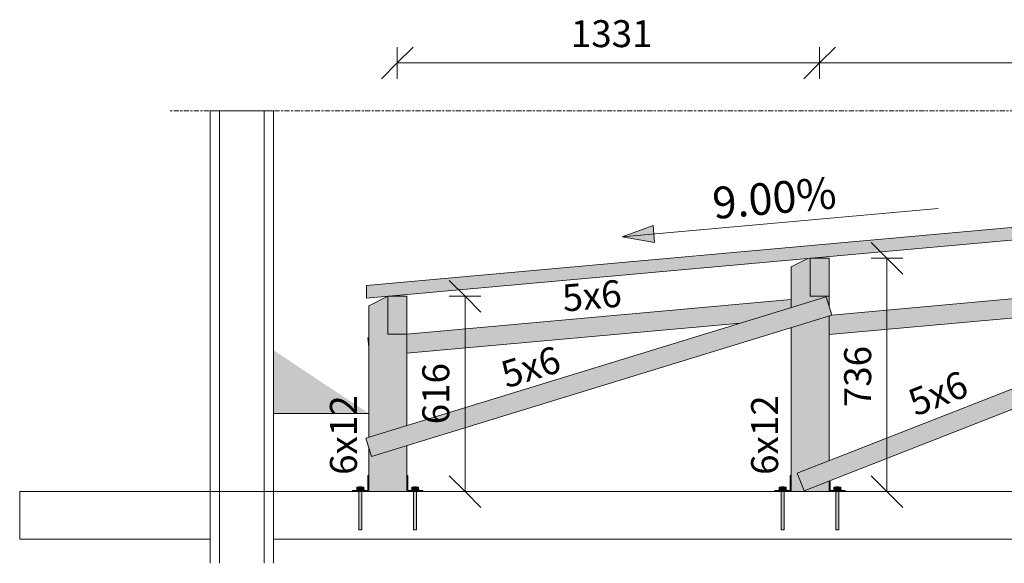
# Model space of a CAD drawing. Units: millimetres. Extents: x 225850 to 342378, y -28738 to 12684.
# Drawn here: x 256858 to 259961, y 3424 to 5138 of the extents above; entities that cross this region are included whole.
import ezdxf

# ---------------------------------------------------------------- set-up
doc = ezdxf.new("R2010")
doc.units = ezdxf.units.MM
doc.linetypes.add('Centro', pattern=[31.75, 6.35, -4.7625, 15.875, -4.7625])
for name, color, linetype, lineweight, true_color in [('A-GENM', 7, 'Continuous', 5, 0x3f403f), ('Alvenaria', 7, 'Continuous', 5, 0x3f403f), ('Equipamento especial', 7, 'Continuous', 5, 0x3f403f), ('Piso', 7, 'Continuous', 5, 0x3f403f), ('Q-SPCQ', 7, 'Continuous', 5, 0x3f403f), ('Quadro Estrutural', 7, 'Continuous', 5, 0x3f403f), ('TAG VIGA', 7, 'Continuous', 5, 0x3f403f), ('Telhados', 7, 'Continuous', 5, 0x3f403f)]:
    doc.layers.add(name, color=color, linetype=linetype, lineweight=lineweight, true_color=true_color)
for name, color, linetype, lineweight in [('cotas', 7, 'Continuous', 5), ('cotas-50', 7, 'Continuous', 5), ('Inclinações no ponto', 7, 'Continuous', 5), ('Nível', 7, 'Continuous', 5)]:
    doc.layers.add(name, color=color, linetype=linetype, lineweight=lineweight)
doc.styles.add('Figtree Medium_3', font='txt', dxfattribs={"height": 85})
doc.styles.add('Figtree Medium_4', font='txt', dxfattribs={"width": 0.9, "height": 85})
doc.styles.add('Figtree Medium_5', font='txt', dxfattribs={"height": 100})
doc.dimstyles.new('Figtree_Medium_-_1_7mm_-_Line_1', dxfattribs={"dimscale": 304.8, "dimtxt": 98.024757, "dimasz": 0.328084, "dimexe": 0.164042, "dimexo": 0.0625, "dimgap": 0.082021, "dimtad": 1, "dimdec": 0, "dimdsep": 46, "dimtxsty": 'Figtree Medium_3', "dimblk1": 'OBLIQUE', "dimblk2": 'OBLIQUE', "dimsah": 1, "dimcen": 0.09, "dimazin": 0, "dimtfac": 1, "dimtdec": 4, "dimtix": 1, "dimtmove": 0, "dimatfit": 3, "dimfxl": 0.164042, "dimfxlon": 1, "dimtvp": 1, "dimtolj": 1, "dimtzin": 0, "dimlwd": 5, "dimlwe": 5, "dimarcsym": 2})

# ---------------------------------------------------------------- blocks, each defined once
blk = doc.blocks.new('Forma direta - Parede alvenaria 20cm-297449-CORTE AA')
at = {"layer": 'Alvenaria', "color": 9, "lineweight": 18, "true_color": 0xbfbfbf}
for p, q in [((242056.8, 3650), (242026.8, 3650)), ((242026.8, 3650), (242026.8, 3424.1)), ((242056.8, 3650), (242056.8, 3424.1)), ((242196.8, 3650), (242056.8, 3650)), ((242056.8, 3424.1), (242056.8, 3650)), ((242196.8, 3650), (242196.8, 3424.1)), ((242226.8, 3650), (242196.8, 3650)), ((242196.8, 3424.1), (242196.8, 3650)), ((242226.8, 3424.1), (242226.8, 3650))]:
    blk.add_line(p, q, dxfattribs=at)
blk = doc.blocks.new('Forma direta - LAJE COBERTURA-300388-CORTE AA')
at = {"layer": 'Piso', "color": 9, "lineweight": 18, "true_color": 0xbfbfbf}
for p, q in [((242226.8, 3650), (242226.8, 3500)), ((251824.2, 3650), (242226.8, 3650)), ((242226.8, 3500), (251824.2, 3500))]:
    blk.add_line(p, q, dxfattribs=at)
blk = doc.blocks.new('Forma direta - LAJE IMPERMEABILIZADA-300460-CORTE AA')
at = {"layer": 'Piso', "color": 9, "lineweight": 18, "true_color": 0xbfbfbf}
for p, q in [((241426.8, 3650), (241426.8, 3500)), ((242026.8, 3650), (241426.8, 3650)), ((242026.8, 3500), (242026.8, 3650)), ((241426.8, 3500), (242026.8, 3500))]:
    blk.add_line(p, q, dxfattribs=at)
blk = doc.blocks.new('Forma direta - Parede alvenaria 20cm-300466-CORTE AA')
at = {"layer": 'Alvenaria', "color": 9, "lineweight": 18, "true_color": 0xbfbfbf}
for p, q in [((242056.8, 4850), (242026.8, 4850)), ((242026.8, 4850), (242026.8, 3650)), ((242056.8, 3650), (242056.8, 4850)), ((242196.8, 4850), (242056.8, 4850)), ((242056.8, 4850), (242056.8, 3650)), ((242196.8, 3650), (242196.8, 4850)), ((242226.8, 4850), (242196.8, 4850)), ((242196.8, 4850), (242196.8, 3650)), ((242226.8, 3650), (242226.8, 4850)), ((242026.8, 3650), (242056.8, 3650)), ((242056.8, 3650), (242196.8, 3650)), ((242196.8, 3650), (242226.8, 3650))]:
    blk.add_line(p, q, dxfattribs=at)
blk = doc.blocks.new('Forma direta - UBS PORTE 2 - R09-300564-CORTE AA')
at = {"layer": 'Equipamento especial', "lineweight": 18, "true_color": 0x7f7f7f}
blk.add_hatch(color=8, dxfattribs=at).paths.add_polyline_path([(242226.8, 3896.2), (242526.8, 3896.2), (242226.8, 4096.2)])
at = {"layer": 'Equipamento especial', "color": 9, "lineweight": 18, "true_color": 0xbfbfbf}
for p, q in [((242226.8, 3896.2), (242226.8, 4096.2)), ((242526.8, 4096.2), (242526.8, 3896.2)), ((242526.8, 3896.2), (242226.8, 3896.2))]:
    blk.add_line(p, q, dxfattribs=at)
at = {"layer": 'Q-SPCQ', "color": 254, "lineweight": 18, "true_color": 0xdfdfdf}
blk.add_line((242226.8, 4096.2), (242226.8, 4096.2), dxfattribs=at)
at = {"layer": 'Q-SPCQ', "color": 9, "lineweight": 18, "true_color": 0xbfbfbf}
blk.add_line((242526.8, 3896.2), (242526.8, 3896.2), dxfattribs=at)
blk = doc.blocks.new('Forma direta - CALHA 6-300565-CORTE AA')
blk.add_blockref('Forma direta - UBS PORTE 2 - R09-300564-CORTE AA', (0, 0))
blk = doc.blocks.new('UBS PORTE 2 - R09_ifc-1-CORTE AA')
at = {"layer": 'Alvenaria', "color": 9, "lineweight": 18, "true_color": 0xbfbfbf}
for name in ['Forma direta - Parede alvenaria 20cm-300466-CORTE AA', 'Forma direta - Parede alvenaria 20cm-297449-CORTE AA']:
    blk.add_blockref(name, (0, 0), dxfattribs=at)
at = {"layer": 'Piso', "color": 9, "lineweight": 18, "true_color": 0xbfbfbf}
for name in ['Forma direta - LAJE IMPERMEABILIZADA-300460-CORTE AA', 'Forma direta - LAJE COBERTURA-300388-CORTE AA']:
    blk.add_blockref(name, (0, 0), dxfattribs=at)
at = {"layer": 'Q-SPCQ', "color": 9, "lineweight": 18, "true_color": 0xbfbfbf}
blk.add_blockref('Forma direta - CALHA 6-300565-CORTE AA', (0, 0), dxfattribs=at)
blk = doc.blocks.new('Madeira Retangular - 6x12-2436118-CORTE AA')
at = {"layer": 'Quadro Estrutural', "true_color": 0xa09151}
blk.add_hatch(color=55, dxfattribs=at).paths.add_polyline_path([(245695, 4420.3), (245695, 4540.3), (245635, 4540.3), (245635.1, 4420.3)])
at = {"layer": 'Quadro Estrutural'}
for p, q in [((245695, 4540.3), (245635, 4540.3)), ((245635, 4540.3), (245635, 4420.3)), ((245695, 4420.3), (245695, 4540.3)), ((245635, 4420.3), (245695, 4420.3))]:
    blk.add_line(p, q, dxfattribs=at)
blk = doc.blocks.new('Madeira Retangular - 5x6-V280-CORTE AA')
at = {"layer": 'Quadro Estrutural', "true_color": 0xa09151}
blk.add_hatch(color=55, dxfattribs=at).paths.add_polyline_path([(243898.5, 3652.1), (245706, 4362.1), (245684.1, 4417.9), (243876.6, 3707.9)])
at = {"layer": 'Quadro Estrutural'}
for p, q in [((243876.6, 3707.9), (245684.1, 4417.9)), ((245684.1, 4417.9), (245706, 4362.1)), ((245706, 4362.1), (243898.5, 3652.1)), ((243898.5, 3652.1), (243876.6, 3707.9))]:
    blk.add_line(p, q, dxfattribs=at)
blk = doc.blocks.new('Madeira Retangular - 5x6-2435227-CORTE AA')
at = {"layer": 'Quadro Estrutural', "true_color": 0xa09151}
blk.add_hatch(color=55, dxfattribs=at).paths.add_polyline_path([(242535.6, 3760.9), (243986.3, 4206.3), (243968.7, 4263.7), (242518, 3818.2), (242525.9, 3792.6)])
at = {"layer": 'Quadro Estrutural'}
for p, q in [((242518, 3818.2), (243968.7, 4263.7)), ((243968.7, 4263.7), (243986.3, 4206.3)), ((243986.3, 4206.3), (242535.6, 3760.9)), ((242535.6, 3760.9), (242518, 3818.2))]:
    blk.add_line(p, q, dxfattribs=at)
blk = doc.blocks.new('Madeira Retangular - 5x6-V281-CORTE AA')
at = {"layer": 'Quadro Estrutural', "true_color": 0xa09151}
h = blk.add_hatch(color=55, dxfattribs=at)
h.paths.add_polyline_path([(243977.5, 4145.5), (245291.8, 4263.8), (245490.7, 4342), (243986.3, 4206.3), (243977.5, 4203.6), (243977.5, 4184.4)])
h.paths.add_polyline_path([(245504.7, 4283), (245525, 4284.8), (245525, 4291)])
at = {"layer": 'Quadro Estrutural'}
for p, q in [((243986.3, 4206.6), (245490.7, 4342)), ((245525, 4284.8), (245504.7, 4283)), ((245291.8, 4263.8), (243977.5, 4145.5))]:
    blk.add_line(p, q, dxfattribs=at)
blk = doc.blocks.new('Madeira Retangular - 5x6-2435228-CORTE AA')
at = {"layer": 'Quadro Estrutural', "true_color": 0xa09151}
h = blk.add_hatch(color=55, dxfattribs=at)
h.paths.add_polyline_path([(242646.8, 4086), (243698.4, 4180.7), (243857.5, 4229.5), (243857.5, 4255.2), (242646.8, 4146)])
h.paths.add_polyline_path([(242526.8, 4105.3), (242526.8, 4135.5), (242524.1, 4135.2)])
at = {"layer": 'Quadro Estrutural'}
for p, q in [((242646.8, 4146.3), (243857.5, 4255.2)), ((243698.4, 4180.7), (242646.8, 4086)), ((242524.1, 4135.2), (242526.8, 4135.5)), ((242526.8, 4105.3), (242524.1, 4135.2))]:
    blk.add_line(p, q, dxfattribs=at)
blk = doc.blocks.new('Viga L - 2_x1_8_-V300-CORTE AA')
at = {"layer": 'Quadro Estrutural', "true_color": 0x808281}
blk.add_hatch(color=8, dxfattribs=at).paths.add_polyline_path([(243977.5, 3650), (244028.3, 3650), (244028.3, 3653.2), (243980.7, 3653.2), (243980.7, 3684.4), (243977.5, 3683.1), (243977.5, 3653.2)])
at = {"layer": 'Quadro Estrutural'}
for p, q in [((243977.5, 3683.1), (243977.5, 3650)), ((243980.7, 3653.2), (243980.7, 3684.4)), ((243977.5, 3650), (244028.3, 3650)), ((244028.3, 3653.2), (243980.7, 3653.2)), ((244028.3, 3650), (244028.3, 3653.2))]:
    blk.add_line(p, q, dxfattribs=at)
blk = doc.blocks.new('Viga L - 2_x1_8_-V301-CORTE AA')
at = {"layer": 'Quadro Estrutural', "true_color": 0x808281}
blk.add_hatch(color=8, dxfattribs=at).paths.add_polyline_path([(243832.7, 3650), (243857.5, 3650), (243857.5, 3700.8), (243854.4, 3700.8), (243854.4, 3653.2), (243806.7, 3653.2), (243806.7, 3650), (243811.6, 3650)])
at = {"layer": 'Quadro Estrutural'}
for p, q in [((243857.5, 3700.8), (243854.4, 3700.8)), ((243854.4, 3700.8), (243854.4, 3653.2)), ((243857.5, 3650), (243857.5, 3700.8)), ((243806.7, 3653.2), (243806.7, 3650)), ((243854.4, 3653.2), (243806.7, 3653.2)), ((243806.7, 3650), (243857.5, 3650))]:
    blk.add_line(p, q, dxfattribs=at)
blk = doc.blocks.new('Chumbador 02 - ø3_8-V291-CORTE AA')
at = {"layer": 'A-GENM', "true_color": 0x808281}
for points in [[(250423.7, 3654.5), (250427.8, 3654.5), (250427.8, 3664), (250422.4, 3664), (250422.4, 3654.5)], [(250432.1, 3654.5), (250438.8, 3654.5), (250438.8, 3664), (250427.8, 3664), (250427.8, 3654.5), (250431, 3654.5)], [(250440.1, 3654.5), (250444.3, 3654.5), (250444.3, 3664), (250438.8, 3664), (250438.8, 3654.5)], [(250432.2, 3653.2), (250433.3, 3653.2), (250433.3, 3654.5), (250420.2, 3654.5), (250420.2, 3653.2), (250432.1, 3653.2)], [(250437.5, 3653.2), (250446.4, 3653.2), (250446.4, 3654.5), (250433.3, 3654.5), (250433.3, 3653.2), (250437.4, 3653.2)]]:
    blk.add_hatch(color=8, dxfattribs=at).paths.add_polyline_path(points)
h = blk.add_hatch(color=8, dxfattribs=at)
h.paths.add_polyline_path([(250428.6, 3530), (250433.3, 3530), (250433.3, 3650), (250428.6, 3650), (250428.6, 3614.2)])
h.paths.add_polyline_path([(250430, 3664), (250433.3, 3664), (250433.3, 3665), (250428.6, 3665), (250428.7, 3664), (250429.2, 3664)])
h = blk.add_hatch(color=8, dxfattribs=at)
h.paths.add_polyline_path([(250438.1, 3530), (250437.9, 3650), (250433.3, 3649.8), (250433.3, 3530), (250437.9, 3530)])
h.paths.add_polyline_path([(250438.1, 3664), (250437.9, 3665), (250433.3, 3665), (250433.3, 3664), (250437.9, 3664)])
at = {"layer": 'A-GENM'}
for p, q in [((250422.4, 3664), (250427.8, 3664)), ((250422.4, 3654.5), (250422.4, 3664)), ((250427.8, 3664), (250438.8, 3664)), ((250427.8, 3654.5), (250427.8, 3664)), ((250428.6, 3665), (250428.6, 3654.5)), ((250433.3, 3665), (250428.6, 3665)), ((250438.1, 3665), (250433.3, 3665)), ((250438.1, 3654.5), (250438.1, 3665)), ((250438.8, 3664), (250444.3, 3664)), ((250438.8, 3654.5), (250438.8, 3664)), ((250444.3, 3654.5), (250444.3, 3664)), ((250419.8, 3654.5), (250419.8, 3653.2)), ((250433.3, 3654.5), (250419.8, 3654.5)), ((250428.6, 3650), (250428.6, 3530)), ((250446.9, 3654.5), (250433.3, 3654.5)), ((250438.1, 3530), (250438.1, 3649.8)), ((250446.9, 3653.2), (250446.9, 3654.5)), ((250428.6, 3530), (250433.3, 3530)), ((250433.3, 3530), (250438.1, 3530))]:
    blk.add_line(p, q, dxfattribs=at)
blk = doc.blocks.new('Chumbador 02 - ø3_8-V288-CORTE AA')
at = {"layer": 'A-GENM', "true_color": 0x808281}
for points in [[(249192.8, 3654.5), (249198.3, 3654.5), (249198.3, 3664), (249192.8, 3664), (249192.8, 3656.3)], [(249209.3, 3654.5), (249209.3, 3664), (249198.3, 3664), (249198.3, 3654.5), (249207.7, 3654.5)], [(249210.6, 3654.5), (249214.8, 3654.5), (249214.8, 3664), (249209.3, 3664), (249209.3, 3654.5)], [(249203.8, 3653.2), (249203.8, 3654.5), (249190.7, 3654.5), (249190.7, 3653.2), (249202.7, 3653.2)], [(249207.9, 3653.2), (249216.9, 3653.2), (249216.9, 3654.5), (249203.8, 3654.5), (249203.8, 3653.2), (249207.7, 3653.2)]]:
    blk.add_hatch(color=8, dxfattribs=at).paths.add_polyline_path(points)
h = blk.add_hatch(color=8, dxfattribs=at)
h.paths.add_polyline_path([(249199.1, 3530), (249203.8, 3530), (249203.8, 3650), (249199.1, 3649.8), (249199.1, 3614.2)])
h.paths.add_polyline_path([(249200.5, 3664), (249203.8, 3664), (249203.8, 3665), (249199.1, 3665), (249199.2, 3664), (249199.7, 3664)])
h = blk.add_hatch(color=8, dxfattribs=at)
h.paths.add_polyline_path([(249208.6, 3530), (249208.4, 3650), (249203.8, 3649.8), (249203.8, 3530), (249208.4, 3530)])
h.paths.add_polyline_path([(249207.2, 3664), (249208.6, 3664), (249208.4, 3665), (249203.8, 3665), (249203.8, 3664), (249207.2, 3664)])
at = {"layer": 'A-GENM'}
for p, q in [((249192.8, 3664), (249198.3, 3664)), ((249192.8, 3664), (249192.8, 3654.5)), ((249198.3, 3664), (249209.3, 3664)), ((249198.3, 3664), (249198.3, 3654.5)), ((249199.1, 3665), (249199.1, 3654.5)), ((249203.8, 3665), (249199.1, 3665)), ((249208.6, 3665), (249203.8, 3665)), ((249208.6, 3654.5), (249208.6, 3665)), ((249209.3, 3664), (249214.8, 3664)), ((249209.3, 3664), (249209.3, 3654.5)), ((249214.8, 3664), (249214.8, 3654.5)), ((249190.2, 3654.5), (249190.2, 3653.2)), ((249203.8, 3654.5), (249190.2, 3654.5)), ((249199.1, 3649.8), (249199.1, 3530)), ((249217.4, 3654.5), (249203.8, 3654.5)), ((249208.6, 3530), (249208.6, 3650)), ((249217.4, 3653.2), (249217.4, 3654.5)), ((249199.1, 3530), (249203.8, 3530)), ((249203.8, 3530), (249208.6, 3530))]:
    blk.add_line(p, q, dxfattribs=at)
blk = doc.blocks.new('Viga L - 2_x1_8_-V282-CORTE AA')
at = {"layer": 'Quadro Estrutural', "true_color": 0x808281}
blk.add_hatch(color=8, dxfattribs=at).paths.add_polyline_path([(247632.5, 3650), (247683.3, 3650), (247683.3, 3653.2), (247635.7, 3653.2), (247635.7, 3700.8), (247632.5, 3700.8), (247632.5, 3661.7)])
at = {"layer": 'Quadro Estrutural'}
for p, q in [((247635.7, 3700.8), (247632.5, 3700.8)), ((247632.5, 3700.8), (247632.5, 3650)), ((247635.7, 3653.2), (247635.7, 3700.8)), ((247632.5, 3650), (247683.3, 3650)), ((247683.3, 3653.2), (247635.7, 3653.2)), ((247683.3, 3650), (247683.3, 3653.2))]:
    blk.add_line(p, q, dxfattribs=at)
blk = doc.blocks.new('Chumbador 02 - ø3_8-V287-CORTE AA')
at = {"layer": 'A-GENM', "true_color": 0x808281}
for points in [[(249366.7, 3654.5), (249370.8, 3654.5), (249370.8, 3664), (249365.3, 3664), (249365.3, 3654.5)], [(249377.4, 3654.5), (249381.7, 3654.5), (249381.7, 3664), (249370.8, 3664), (249370.8, 3654.5), (249376.3, 3654.5)], [(249383, 3654.5), (249387.2, 3654.5), (249387.2, 3664), (249381.7, 3664), (249381.7, 3654.5)], [(249375.1, 3653.2), (249376.3, 3653.2), (249376.3, 3654.5), (249363.1, 3654.5), (249363.1, 3653.2), (249375, 3653.2)], [(249377.4, 3653.2), (249389.4, 3653.2), (249389.4, 3654.5), (249376.3, 3654.5), (249376.3, 3653.2)]]:
    blk.add_hatch(color=8, dxfattribs=at).paths.add_polyline_path(points)
h = blk.add_hatch(color=8, dxfattribs=at)
h.paths.add_polyline_path([(249371.5, 3530), (249376.3, 3530), (249376.3, 3650), (249371.5, 3649.8), (249371.5, 3614.2)])
h.paths.add_polyline_path([(249376.3, 3664), (249376.3, 3665), (249371.5, 3665), (249371.7, 3664), (249375, 3664)])
h = blk.add_hatch(color=8, dxfattribs=at)
h.paths.add_polyline_path([(249381, 3530), (249380.8, 3650), (249376.3, 3649.8), (249376.3, 3530), (249380.8, 3530)])
h.paths.add_polyline_path([(249379.6, 3664), (249381, 3664), (249380.8, 3665), (249376.3, 3665), (249376.3, 3664), (249378.6, 3664)])
at = {"layer": 'A-GENM'}
for p, q in [((249365.3, 3664), (249370.8, 3664)), ((249365.3, 3654.5), (249365.3, 3664)), ((249370.8, 3664), (249381.7, 3664)), ((249370.8, 3654.5), (249370.8, 3664)), ((249371.5, 3665), (249371.5, 3654.5)), ((249376.3, 3665), (249371.5, 3665)), ((249381, 3665), (249376.3, 3665)), ((249381, 3654.5), (249381, 3665)), ((249381.7, 3664), (249387.2, 3664)), ((249381.7, 3654.5), (249381.7, 3664)), ((249387.2, 3654.5), (249387.2, 3664)), ((249362.7, 3654.5), (249362.7, 3653.2)), ((249376.3, 3654.5), (249362.7, 3654.5)), ((249371.5, 3649.8), (249371.5, 3530)), ((249389.8, 3654.5), (249376.3, 3654.5)), ((249381, 3530), (249381, 3650)), ((249389.8, 3653.2), (249389.8, 3654.5)), ((249371.5, 3530), (249376.3, 3530)), ((249376.3, 3530), (249381, 3530))]:
    blk.add_line(p, q, dxfattribs=at)
blk = doc.blocks.new('Chumbador 02 - ø3_8-V292-CORTE AA')
at = {"layer": 'A-GENM', "true_color": 0x808281}
for points in [[(250251.3, 3654.5), (250255.4, 3654.5), (250255.4, 3664), (250249.9, 3664), (250249.9, 3654.5)], [(250261.6, 3654.5), (250266.4, 3654.5), (250266.4, 3664), (250255.4, 3664), (250255.4, 3654.5), (250260.9, 3654.5)], [(250267.7, 3654.5), (250271.9, 3654.5), (250271.9, 3664), (250266.4, 3664), (250266.4, 3654.5)], [(250260.9, 3653.2), (250260.9, 3654.5), (250247.8, 3654.5), (250247.8, 3653.2), (250259.8, 3653.2)], [(250262, 3653.2), (250274, 3653.2), (250274, 3654.5), (250260.9, 3654.5), (250260.9, 3653.2), (250261.6, 3653.2)]]:
    blk.add_hatch(color=8, dxfattribs=at).paths.add_polyline_path(points)
h = blk.add_hatch(color=8, dxfattribs=at)
h.paths.add_polyline_path([(250256.1, 3530), (250260.9, 3530), (250260.9, 3650), (250256.1, 3649.8), (250256.1, 3614.2)])
h.paths.add_polyline_path([(250257.5, 3664), (250260.9, 3664), (250260.9, 3665), (250256.1, 3665), (250256.3, 3664), (250256.8, 3664)])
h = blk.add_hatch(color=8, dxfattribs=at)
h.paths.add_polyline_path([(250265.6, 3530), (250265.4, 3650), (250260.9, 3649.8), (250260.9, 3530), (250265.5, 3530)])
h.paths.add_polyline_path([(250264.3, 3664), (250265.6, 3664), (250265.5, 3665), (250260.9, 3665), (250260.9, 3664), (250264.2, 3664)])
at = {"layer": 'A-GENM'}
for p, q in [((250249.9, 3664), (250255.4, 3664)), ((250249.9, 3664), (250249.9, 3654.5)), ((250255.4, 3664), (250266.4, 3664)), ((250255.4, 3664), (250255.4, 3654.5)), ((250256.1, 3665), (250256.1, 3654.5)), ((250260.9, 3665), (250256.1, 3665)), ((250265.6, 3665), (250260.9, 3665)), ((250265.6, 3654.5), (250265.6, 3665)), ((250266.4, 3664), (250271.9, 3664)), ((250266.4, 3664), (250266.4, 3654.5)), ((250271.9, 3664), (250271.9, 3654.5)), ((250247.3, 3654.5), (250247.3, 3653.2)), ((250260.9, 3654.5), (250247.3, 3654.5)), ((250256.1, 3649.8), (250256.1, 3530)), ((250274.5, 3654.5), (250260.9, 3654.5)), ((250265.6, 3530), (250265.6, 3650)), ((250274.5, 3653.2), (250274.5, 3654.5)), ((250256.1, 3530), (250260.9, 3530)), ((250260.9, 3530), (250265.6, 3530))]:
    blk.add_line(p, q, dxfattribs=at)
blk = doc.blocks.new('DIMBLOCK104-CORTE AA')
at = {"layer": 'cotas-50', "color": 250, "true_color": 0x3f403f, "transparency": 16777216}
for p, q in [((259591.4, 4385.8), (259541.4, 4435.8)), ((259591.4, 4385.8), (259541.4, 4385.8)), ((259591.4, 4385.8), (259591.4, 3650)), ((259591.4, 4385.8), (259641.4, 4335.8)), ((259591.4, 4385.8), (259641.4, 4385.8)), ((259591.4, 3650), (259541.4, 3700)), ((259591.4, 3650), (259541.4, 3650)), ((259591.4, 3650), (259641.4, 3600)), ((259591.4, 3650), (259641.4, 3650))]:
    blk.add_line(p, q, dxfattribs=at)
at = {"layer": 'cotas-50', "color": 0, "transparency": 16777216, "insert": (259456.5, 3916.2), "char_height": 85, "width": 244.038, "attachment_point": 1, "rotation": 90, "line_spacing_factor": 1.032745, "style": 'Figtree Medium_3'}
blk.add_mtext('736', dxfattribs=at)
blk = doc.blocks.new('_Oblique')
at = {"color": 0, "linetype": 'ByBlock', "lineweight": -2}
blk.add_line((-0.5, -0.5), (0.5, 0.5), dxfattribs=at)
blk = doc.blocks.new('DIMBLOCK105-CORTE AA')
at = {"layer": 'cotas-50', "color": 250, "true_color": 0x3f403f, "transparency": 16777216}
for p, q in [((258261.8, 4266), (258211.8, 4316)), ((258261.8, 4266), (258211.8, 4266)), ((258261.8, 4266), (258261.8, 3650)), ((258261.8, 4266), (258311.8, 4216)), ((258261.8, 4266), (258311.8, 4266)), ((258261.8, 3650), (258211.8, 3700)), ((258261.8, 3650), (258211.8, 3650)), ((258261.8, 3650), (258311.8, 3600)), ((258261.8, 3650), (258311.8, 3650))]:
    blk.add_line(p, q, dxfattribs=at)
at = {"layer": 'cotas-50', "color": 0, "transparency": 16777216, "insert": (258127, 3862.2), "char_height": 85, "width": 229.992, "attachment_point": 1, "rotation": 90, "line_spacing_factor": 1.032745, "style": 'Figtree Medium_3'}
blk.add_mtext('616', dxfattribs=at)
blk = doc.blocks.new('DIMBLOCK111-CORTE AA')
at = {"layer": 'cotas-50', "color": 250, "true_color": 0x3f403f, "transparency": 16777216}
for p, q in [((259379, 5001.2), (259429, 5051.2)), ((259379, 5001.2), (259379, 5051.2)), ((261096.5, 5001.2), (261146.5, 5051.2)), ((261096.5, 5001.2), (261096.5, 5051.2)), ((259379, 5001.2), (259329, 4951.2)), ((261096.5, 5001.2), (259379, 5001.2)), ((259379, 5001.2), (259379, 4951.2)), ((261096.5, 5001.2), (261046.5, 4951.2)), ((261096.5, 5001.2), (261096.5, 4951.2))]:
    blk.add_line(p, q, dxfattribs=at)
at = {"layer": 'cotas-50', "color": 0, "transparency": 16777216, "insert": (260116.3, 5136.1), "char_height": 85, "width": 291.441, "attachment_point": 1, "line_spacing_factor": 1.032745, "style": 'Figtree Medium_3'}
blk.add_mtext('1718', dxfattribs=at)
blk = doc.blocks.new('DIMBLOCK112-CORTE AA')
at = {"layer": 'cotas-50', "color": 250, "true_color": 0x3f403f, "transparency": 16777216}
for p, q in [((258048.2, 5001.2), (258098.2, 5051.2)), ((258048.2, 5001.2), (258048.2, 5051.2)), ((259379, 5001.2), (259429, 5051.2)), ((259379, 5001.2), (259379, 5051.2)), ((258048.2, 5001.2), (257998.2, 4951.2)), ((259379, 5001.2), (258048.2, 5001.2)), ((258048.2, 5001.2), (258048.2, 4951.2)), ((259379, 5001.2), (259329, 4951.2)), ((259379, 5001.2), (259379, 4951.2))]:
    blk.add_line(p, q, dxfattribs=at)
at = {"layer": 'cotas-50', "color": 0, "transparency": 16777216, "insert": (258595.1, 5136.1), "char_height": 85, "width": 284.418, "attachment_point": 1, "line_spacing_factor": 1.032745, "style": 'Figtree Medium_3'}
blk.add_mtext('1331', dxfattribs=at)

msp = doc.modelspace()

# ---------------------------------------------------------------- hatches: boundary and pattern name
at = {"layer": 'Inclinações no ponto', "true_color": 0x3f403f}
msp.add_hatch(color=250, dxfattribs=at).paths.add_polyline_path([(258757, 4453.3), (258859, 4435.6), (258854.2, 4489)])
at = {"layer": 'Quadro Estrutural', "true_color": 0xa09151}
h = msp.add_hatch(color=55, dxfattribs=at)
h.paths.add_polyline_path([(259409, 3650), (259409, 3683.1), (259329.9, 3652.1), (259308, 3707.9), (259409, 3747.6), (259409, 4203.6), (259289, 4166.8), (259289, 3650), (259390.6, 3650)])
h.paths.add_polyline_path([(259289, 4229.5), (259400.2, 4263.7), (259409, 4235), (259409, 4265.8), (259349, 4265.8), (259349, 4385.8), (259342.4, 4385.2), (259289, 4358.5), (259289, 4255.2)])
h = msp.add_hatch(color=55, dxfattribs=at)
h.paths.add_polyline_path([(258041.6, 3650), (258078.2, 3650), (258078.2, 3795), (257967, 3760.9), (257958.2, 3789.5), (257958.2, 3650)])
h.paths.add_polyline_path([(257958.2, 3820.9), (258078.2, 3857.8), (258078.2, 4146), (258018.2, 4146), (258018.2, 4266), (257958.2, 4236), (257958.2, 4075.5)])
at = {"layer": 'Telhados', "true_color": 0xc0c0c0}
msp.add_hatch(color=9, dxfattribs=at).paths.add_polyline_path([(257951.5, 4260), (261206.5, 4552.9), (261206.5, 4593.1), (257951.5, 4300.1)])

# ---------------------------------------------------------------- linework, layer by layer
at = {"layer": 'Inclinações no ponto', "color": 250, "lineweight": 9, "true_color": 0x3f403f}
msp.add_line((259753, 4543), (258757, 4453.3), dxfattribs=at)
at = {"layer": 'Inclinações no ponto', "color": 250, "true_color": 0x3f403f}
for p, q in [((258854.2, 4489), (258757, 4453.3)), ((258859, 4435.6), (258854.2, 4489)), ((258757, 4453.3), (258859, 4435.6))]:
    msp.add_line(p, q, dxfattribs=at)
at = {"layer": 'Nível', "color": 250, "linetype": 'Centro', "true_color": 0x3f403f}
for p, q in [((257332.7, 4850), (268038.7, 4850)), ((257332.7, 3650), (268038.7, 3650))]:
    msp.add_line(p, q, dxfattribs=at)
at = {"layer": 'Quadro Estrutural'}
for p, q in [((259342.4, 4385.2), (259289, 4358.5)), ((259289, 4358.5), (259289, 4229.5)), ((258018.2, 4266), (257958.2, 4236)), ((259409, 4265.8), (259409, 4235)), ((257958.2, 4236), (257958.2, 3820.9)), ((259409, 4203.6), (259409, 3747.6)), ((259289, 4166.8), (259289, 3650)), ((258078.2, 4146), (258078.2, 3857.8)), ((257958.2, 3789.5), (257958.2, 3650)), ((258078.2, 3795), (258078.2, 3650)), ((259409, 3683.1), (259409, 3650)), ((258078.2, 3650), (257958.2, 3650)), ((259409, 3650), (259289, 3650))]:
    msp.add_line(p, q, dxfattribs=at)
at = {"layer": 'Telhados', "lineweight": 13}
for p, q in [((261206.5, 4593.1), (257951.5, 4300.1)), ((257951.5, 4260), (261206.5, 4552.9)), ((257951.5, 4300.1), (257951.5, 4260))]:
    msp.add_line(p, q, dxfattribs=at)

# ---------------------------------------------------------------- block references
at = {"lineweight": 5}
msp.add_blockref('UBS PORTE 2 - R09_ifc-1-CORTE AA', (15431.4, 0), dxfattribs=at)
at = {"layer": 'A-GENM'}
for name, p in [('Chumbador 02 - ø3_8-V292-CORTE AA', (7671.1, 0)), ('Chumbador 02 - ø3_8-V287-CORTE AA', (8728.2, 0)), ('Chumbador 02 - ø3_8-V288-CORTE AA', (10058.9, 0)), ('Chumbador 02 - ø3_8-V291-CORTE AA', (9001.8, 0))]:
    msp.add_blockref(name, p, dxfattribs=at)
at = {"layer": 'Quadro Estrutural'}
for name, p in [('Madeira Retangular - 5x6-V280-CORTE AA', (15431.4, 0)), ('Madeira Retangular - 6x12-2436118-CORTE AA', (13713.9, -154.6)), ('Madeira Retangular - 5x6-V281-CORTE AA', (15431.4, 0)), ('Madeira Retangular - 5x6-2435227-CORTE AA', (15431.4, 0)), ('Madeira Retangular - 5x6-2435228-CORTE AA', (15431.4, 0)), ('Madeira Retangular - 6x12-2436118-CORTE AA', (12383.2, -274.3)), ('Viga L - 2_x1_8_-V301-CORTE AA', (14100.7, 0)), ('Viga L - 2_x1_8_-V282-CORTE AA', (10445.7, 0)), ('Viga L - 2_x1_8_-V301-CORTE AA', (15431.4, 0)), ('Viga L - 2_x1_8_-V300-CORTE AA', (15431.4, 0))]:
    msp.add_blockref(name, p, dxfattribs=at)

# ---------------------------------------------------------------- texts
at = {"layer": 'Inclinações no ponto', "color": 250, "lineweight": 9, "true_color": 0x3f403f, "insert": (259037.3, 4608.4), "char_height": 100, "width": 496.776, "attachment_point": 1, "rotation": 5.1428, "line_spacing_factor": 1.032745, "style": 'Figtree Medium_5'}
msp.add_mtext('9.00%', dxfattribs=at)
at = {"layer": 'TAG VIGA', "lineweight": 9, "char_height": 85, "attachment_point": 1, "style": 'Figtree Medium_4'}
for s, insert, width, rotation in [('5x6', (258564.7, 4301.8), 220.063, 5.1428), ('5x6', (258367, 4056.4), 220.063, 17.0693), ('5x6', (259649.7, 3965.5), 220.063, 21.4453), ('6x12', (257836, 3702.8), 274.177, 90), ('6x12', (259163.3, 3702.8), 274.177, 90)]:
    msp.add_mtext(s, dxfattribs=dict(at, insert=insert, width=width, rotation=rotation))

# ---------------------------------------------------------------- dimensions: what is measured, and where the dimension line sits
at = {"layer": 'cotas', "color": 250, "true_color": 0x3f403f}
for base, p1, p2, override, picture, middle in [((258048.2, 5001.2), (259379, 4951.2), (258048.2, 4951.2), {"dimpost": '<>', "dimfxl": 1330.723817}, 'DIMBLOCK112-CORTE AA', (258713.6, 5070.2)), ((259378.9572182, 5001.2296839), (261096.4572182, 4951.2296839), (259378.9572182, 4951.2296839), {"dimpost": '<>', "dimfxl": 1717.5}, 'DIMBLOCK111-CORTE AA', (260237.7072182, 5070.1868278))]:
    dim = msp.add_linear_dim(base=base, p1=p1, p2=p2, dimstyle='Figtree_Medium_-_1_7mm_-_Line_1', override=override, dxfattribs=at)
    dim.commit()
    dim.dimension.update_dxf_attribs({"geometry": picture, "text_midpoint": middle})
for base, p1, p2, override, picture, middle in [((259591.4, 3650), (259541.4, 4385.8), (259641.4, 3650), {"dimpost": '<>', "dimfxl": 742.520647}, 'DIMBLOCK104-CORTE AA', (259522.5, 4017.9)), ((258261.8, 3650), (258211.8, 4266), (258311.8, 3650), {"dimpost": '<>', "dimfxl": 624.055087}, 'DIMBLOCK105-CORTE AA', (258192.9, 3958))]:
    dim = msp.add_linear_dim(base=base, p1=p1, p2=p2, angle=90, dimstyle='Figtree_Medium_-_1_7mm_-_Line_1', override=override, dxfattribs=at)
    dim.commit()
    dim.dimension.update_dxf_attribs({"geometry": picture, "text_midpoint": middle})

doc.saveas('drawing.dxf')
